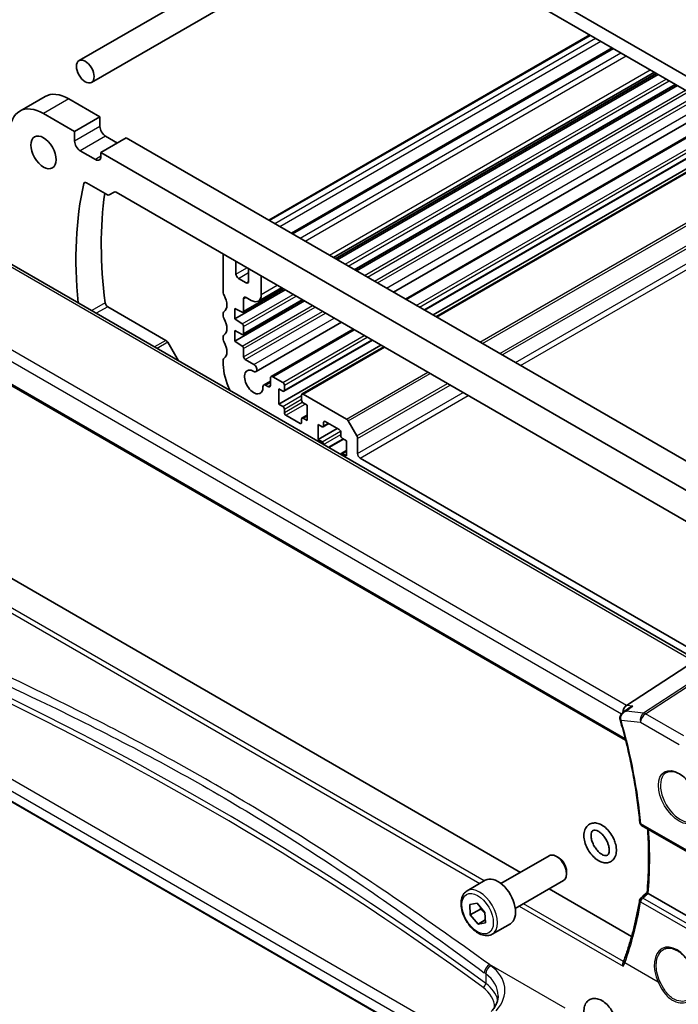
# Model space of a CAD drawing. Units: millimetres. Extents: x 555 to 6265, y 184 to 1027.
# Drawn here: x 1102 to 1194, y 423 to 561 of the extents above; entities that cross this region are included whole.
import ezdxf

# ---------------------------------------------------------------- set-up
doc = ezdxf.new("R2010")
doc.units = ezdxf.units.MM
doc.layers.add('Visible (ISO)', color=7, linetype='Continuous', lineweight=35)
doc.layers.add('Visible Narrow (ISO)', color=7, linetype='Continuous', lineweight=25)

msp = doc.modelspace()

# ---------------------------------------------------------------- linework, layer by layer
at = {"layer": 'Visible (ISO)'}
for p, q in [((1138.4191, 585.1759), (1252.6875, 519.2029)), ((1248.3742, 519.652), (1142.7324, 580.6443)), ((1110.0023, 554.7868), (1148.7606, 577.1639)), ((1111.7523, 551.7557), (1152.2606, 575.1432)), ((1136.5142, 532.5094), (1181.3094, 558.3719)), ((1139.6515, 530.698), (1184.4467, 556.5606)), ((1145.5456, 527.2951), (1190.3408, 553.1576)), ((1145.824, 527.1343), (1190.6192, 552.9969)), ((1146.0558, 527.0005), (1190.851, 552.863)), ((1148.511, 525.583), (1193.3062, 551.4455)), ((1148.7428, 525.4491), (1193.538, 551.3117)), ((1105.2542, 549.7835), (1101.7186, 547.7423)), ((1112.9279, 546.9434), (1108.5792, 549.4541)), ((1109.3923, 544.9022), (1105.0436, 547.4129)), ((1153.9095, 522.4662), (1198.7047, 548.3287)), ((1155.5614, 521.5125), (1200.3566, 547.375)), ((1112.9279, 546.9434), (1109.3923, 544.9022)), ((1112.9279, 545.5962), (1112.9279, 546.9434)), ((1158.2352, 519.9687), (1203.0304, 545.8312)), ((1109.3923, 543.555), (1109.3923, 544.9022)), ((1159.4201, 519.2846), (1204.2154, 545.1471)), ((1159.8273, 519.0496), (1204.6225, 544.9121)), ((1116.6048, 544.004), (1113.0693, 541.9628)), ((1115.3674, 543.2896), (1113.7057, 544.249)), ((1222.883, 482.6443), (1116.6048, 544.004)), ((1112.2915, 540.983), (1110.1702, 542.2077)), ((1113.0693, 541.9628), (1113.0693, 541.4321)), ((1219.3474, 480.6031), (1113.0693, 541.9628)), ((1111.0263, 537.7535), (1113.9542, 536.063)), ((1114.2042, 536.0382), (1114.9164, 536.4494)), ((1115.1664, 536.4246), (1217.2504, 477.4864)), ((1196.284, 471.1003), (1092.5851, 530.9709)), ((1130.1459, 522.375), (1130.1459, 527.7762)), ((1131.9137, 526.7555), (1131.9137, 525.0001)), ((1133.6815, 523.9795), (1133.6815, 525.7349)), ((1132.2672, 524.3877), (1133.3279, 523.7753)), ((1135.4492, 524.7143), (1135.4492, 522.1423)), ((1131.7369, 518.7335), (1138.7726, 522.7955)), ((1132.9122, 519.6797), (1138.5408, 522.9294)), ((1135.035, 521.2268), (1138.2624, 523.0901)), ((1080.0365, 521.2871), (1186.3109, 459.9295)), ((1131.7369, 515.6308), (1141.4596, 521.2442)), ((1132.9122, 516.577), (1141.2278, 521.378)), ((1132.9744, 521.53), (1132.9744, 519.8171)), ((1134.035, 521.3258), (1133.3279, 521.7341)), ((1114.0027, 520.4399), (1122.1416, 515.7409)), ((1130.1459, 519.109), (1130.1459, 519.5418)), ((1131.7369, 520.2032), (1131.7369, 518.7335)), ((1132.777, 519.6866), (1131.7369, 520.2032)), ((1131.7369, 518.7335), (1132.777, 518.049)), ((1134.7093, 511.381), (1146.6263, 518.2612)), ((1131.7369, 517.1005), (1131.7369, 515.6308)), ((1132.777, 516.5839), (1131.7369, 517.1005)), ((1132.9744, 517.6907), (1132.9744, 516.7144)), ((1136.8256, 510.6953), (1148.2782, 517.3075)), ((1122.3916, 515.477), (1123.8768, 512.9046)), ((1130.1459, 515.843), (1130.1459, 516.2759)), ((1131.7369, 515.6308), (1132.777, 514.9463)), ((1138.6044, 508.6349), (1150.952, 515.7638)), ((1132.9744, 514.588), (1132.9744, 513.4466)), ((1137.8887, 506.8534), (1152.1369, 515.0796)), ((1141.1329, 508.2563), (1152.5441, 514.8446)), ((1130.1459, 512.3852), (1130.1459, 513.0099)), ((1133.1865, 513.0792), (1134.4154, 512.3697)), ((1135.7764, 509.5094), (1136.722, 510.0554)), ((1136.722, 509.4866), (1136.722, 510.4664)), ((1137.0756, 510.6706), (1138.4544, 509.8745)), ((1136.0167, 509.4856), (1136.3685, 509.2825)), ((1137.8887, 508.9763), (1137.8887, 506.8534)), ((1138.4544, 508.6497), (1137.8887, 508.9763)), ((1138.6666, 509.5071), (1138.6666, 508.7722)), ((1141.0707, 507.3842), (1141.0707, 508.119)), ((1141.2829, 508.2415), (1147.3236, 504.7539)), ((1137.8887, 506.8534), (1138.4544, 506.5268)), ((1138.6666, 506.1594), (1138.6666, 505.6695)), ((1141.8485, 506.6901), (1141.2829, 507.0167)), ((1141.8485, 504.5672), (1141.8485, 506.6901)), ((1138.8787, 505.3021), (1140.8586, 504.159)), ((1141.0707, 504.2815), (1141.0707, 504.7714)), ((1141.1329, 504.9087), (1141.8485, 505.3219)), ((1141.2829, 504.8938), (1141.8485, 504.5672)), ((1146.3387, 503.2813), (1144.3588, 504.4244)), ((1147.5736, 504.4899), (1148.7807, 502.3992)), ((1143.3688, 504.0161), (1143.3688, 501.8932)), ((1143.9345, 503.6895), (1143.3688, 504.0161)), ((1143.3688, 501.8932), (1146.0558, 503.4446)), ((1144.0845, 503.6747), (1144.8709, 504.1287)), ((1144.1466, 504.3019), (1144.1466, 503.812)), ((1143.3688, 501.8932), (1143.9345, 501.5666)), ((1144.8732, 500.7824), (1146.9215, 501.965)), ((1146.5508, 502.4239), (1146.5508, 502.9138)), ((1147.3286, 501.7299), (1146.7629, 502.0565)), ((1147.3286, 499.607), (1147.3286, 501.7299)), ((1148.8843, 502.0507), (1148.8843, 499.9336)), ((1146.6129, 499.9485), (1147.3286, 500.3617)), ((1146.7629, 499.9336), (1147.3286, 499.607)), ((1149.2378, 499.3213), (1197.7878, 471.2909)), ((1171.633, 441.4841), (1081.7828, 493.3591)), ((1186.4492, 464.796), (1195.9069, 470.9459)), ((1163.4357, 415.0242), (1071.8606, 467.8951)), ((1188.5435, 448.0319), (1199.4467, 441.7369)), ((1168.9073, 439.9104), (1175.6528, 443.8049)), ((1176.9564, 443.5305), (1176.6528, 443.7058)), ((1178.067, 441.607), (1178.067, 441.2563)), ((1164.1755, 438.9106), (1166.7211, 440.3803)), ((1170.9073, 436.4463), (1177.6528, 440.3408)), ((1187.145, 432.5282), (1175.633, 439.1747)), ((1200.5607, 432.1311), (1189.458, 438.5413)), ((1164.5537, 436.9921), (1165.5836, 437.1628)), ((1165.5836, 437.1628), (1166.6726, 435.8869)), ((1164.6128, 435.5454), (1164.5537, 436.9921)), ((1166.027, 436.3619), (1164.6128, 435.5454)), ((1166.6726, 435.8869), (1166.7316, 434.4402)), ((1165.7017, 434.2695), (1164.6128, 435.5454)), ((1166.7147, 434.8544), (1165.7017, 434.2695)), ((1166.7316, 434.4402), (1165.7017, 434.2695)), ((1167.6755, 432.8484), (1170.2211, 434.3181))]:
    msp.add_line(p, q, dxfattribs=at)
for centre, start, end in [((1188.7935, 448.4649), 185.177588, 240), ((1188.7548, 437.5157), 131.376207, 170.567443)]:
    msp.add_arc(centre, 0.5, start, end, dxfattribs=at)
for centre, major_axis in [((1110.8773, 553.2713), (-0.875, 1.5155)), ((1105.0436, 541.9832), (-1.25, 2.1651))]:
    msp.add_ellipse(centre, major_axis=major_axis, ratio=0.57735027, dxfattribs=at)
for centre, major_axis, ratio, start_param, end_param in [((1108.5792, 544.0244), (-3.325, 5.7591), 0.57735027, 5.49778714, 6.28318531), ((1105.0436, 541.9832), (-3.325, 5.7591), 0.57735027, 5.49778714, 7.06858347), ((1113.7057, 545.1471), (-0.55, 0.9526), 0.57735027, 0.78539816, 2.35619449), ((1110.1702, 543.1059), (-0.55, 0.9526), 0.57735027, 0.78539816, 2.35619449), ((1112.2915, 541.8811), (0.55, -0.9526), 0.57735027, 5.49778714, 7.06858347), ((1152.0662, 502.5872), (-30.05, 52.0481), 0.57735027, 0.55604364, 0.90710925), ((1111.0263, 537.3452), (-0.25, 0.433), 0.57735027, 5.49778714, 6.83922895), ((1155.6018, 504.6285), (30.05, -52.0481), 0.57735027, 3.77583349, 4.08791944), ((1113.9542, 536.4712), (0.25, -0.433), 0.57735027, 5.49778714, 6.28318531), ((1115.1664, 536.0164), (-0.25, 0.433), 0.57735027, 5.49778714, 6.28318531), ((1132.2672, 524.7959), (0.25, -0.433), 0.57735027, 3.92699082, 5.49778714), ((1133.3279, 524.1836), (0.25, -0.433), 0.57735027, 5.49778714, 7.06858347), ((1130.4995, 522.1709), (-0.25, 0.433), 0.57735027, 0.78539816, 1.55239217), ((1114.0027, 520.8481), (0.25, -0.433), 0.57735027, 4.08791944, 5.49778714), ((1129.2267, 521.4891), (1, -1.7321), 0.57735027, 0.01840416, 1.55239217), ((1133.3279, 521.3258), (-0.25, 0.433), 0.57735027, 5.49778714, 7.06858347), ((1134.035, 522.9588), (1, -1.7321), 0.57735027, 5.49778714, 7.06858347), ((1130.4995, 519.3377), (-0.25, 0.433), 0.57735027, 0.01840416, 0.78539816), ((1132.7622, 519.9395), (0.15, -0.2598), 0.57735027, 5.56760031, 7.06858347), ((1130.4995, 518.9049), (-0.25, 0.433), 0.57735027, 0.78539816, 1.55239217), ((1129.2267, 518.2232), (1, -1.7321), 0.57735027, 0.01840416, 1.55239217), ((1132.7622, 517.8132), (0.15, -0.2598), 0.57735027, 0.78539816, 2.28638132), ((1122.1416, 515.3327), (0.25, -0.433), 0.57735027, 1.57079633, 2.35619449), ((1130.4995, 516.0717), (-0.25, 0.433), 0.57735027, 0.01840416, 0.78539816), ((1130.4995, 515.6389), (-0.25, 0.433), 0.57735027, 0.78539816, 1.55239217), ((1129.2267, 514.9572), (1, -1.7321), 0.57735027, 0.01840416, 1.55239217), ((1132.7622, 516.8368), (0.15, -0.2598), 0.57735027, 5.56760031, 7.06858347), ((1132.7622, 514.7105), (0.15, -0.2598), 0.57735027, 0.78539816, 2.28638132), ((1130.4995, 512.8057), (-0.25, 0.433), 0.57735027, 0.01840416, 0.78539816), ((1133.1865, 513.3242), (0.15, -0.2598), 0.57735027, 3.92699082, 5.49778714), ((1134.3886, 509.9357), (-3, 5.1962), 0.57735027, 0.78539816, 1.47055998), ((1134.3886, 509.9357), (-0.9125, 1.5805), 0.57735027, 5.48203303, 10.26198802), ((1134.4154, 511.8899), (0.2938, -0.5089), 0.57735027, 5.48203303, 8.6393798), ((1137.0756, 510.2623), (-0.25, 0.433), 0.57735027, 5.49778714, 7.06858347), ((1136.0167, 509.0932), (-0.2403, 0.4162), 0.57735027, 5.49778714, 7.12039537), ((1136.3685, 509.6908), (0.25, -0.433), 0.57735027, 5.49778714, 7.06858347), ((1138.4544, 509.6295), (0.15, -0.2598), 0.57735027, 0.78539816, 2.35619449), ((1138.4544, 508.8947), (0.15, -0.2598), 0.57735027, 5.49778714, 7.06858347), ((1141.2829, 507.9965), (-0.15, 0.2598), 0.57735027, 5.49778714, 7.06858347), ((1141.2829, 507.2617), (-0.15, 0.2598), 0.57735027, 0.78539816, 2.35619449), ((1138.4544, 506.2819), (0.15, -0.2598), 0.57735027, 0.78539816, 2.35619449), ((1138.8787, 505.547), (0.15, -0.2598), 0.57735027, 3.92699082, 5.49778714), ((1141.2829, 504.6489), (-0.15, 0.2598), 0.57735027, 5.49778714, 7.06858347), ((1144.3588, 504.1794), (-0.15, 0.2598), 0.57735027, 5.49778714, 7.06858347), ((1147.3236, 504.3456), (0.25, -0.433), 0.57735027, 1.57079633, 2.35619449), ((1140.8586, 504.4039), (0.15, -0.2598), 0.57735027, 5.49778714, 7.06858347), ((1143.9345, 503.9345), (0.15, -0.2598), 0.57735027, 5.49778714, 7.06858347), ((1146.3387, 503.0363), (-0.15, 0.2598), 0.57735027, 3.92699082, 5.49778714), ((1146.7629, 502.3015), (-0.15, 0.2598), 0.57735027, 0.78539816, 2.35619449), ((1148.5307, 502.2548), (0.25, -0.433), 0.57735027, 0.78539816, 1.57079633), ((1143.9345, 501.3217), (0.15, -0.2598), 0.57735027, 0.7960987, 2.35619449), ((1146.7629, 499.6887), (-0.15, 0.2598), 0.57735027, 5.49778714, 7.05788294), ((1149.2378, 499.7295), (0.25, -0.433), 0.57735027, 3.92699082, 5.49778714), ((1186.6222, 463.9235), (0.3175, 0.9603), 0.67303166, 0.69919258, 1.92644175), ((-15093.867, 1269.5409), (21600.9889, 7298.8612), 0.3509133, 5.44004217, 5.44009927), ((1186.4187, 462.9135), (-0.5665, 0.8923), 0.81142159, 1.18792246, 1.22231603), ((1176.6528, 442.0728), (-1, 1.7321), 0.57735027, 3.14159265, 6.28318531), ((1176.9564, 442.2481), (-0.7853, 1.3602), 0.57735027, 3.92699082, 5.49778714), ((1168.4711, 437.3492), (-1.75, 3.0311), 0.57735027, 3.14159265, 6.28318531), ((-487.2612, 1262.2582), (2196.4878, 369.2156), 0.66838659, 5.46093703, 5.46154625), ((1180.4832, 426.2525), (-5.5017, -5.8067), 0.38212678, 2.36372592, 2.4118227)]:
    msp.add_ellipse(centre, major_axis=major_axis, ratio=ratio, start_param=start_param, end_param=end_param, dxfattribs=at)
for points, knots in [([(1186.7793, 464.4266), (1186.8463, 464.4753), (1186.9174, 464.5191), (1187.0966, 464.6129), (1187.2082, 464.6581), (1187.3249, 464.6933), (1187.3268, 464.6939), (1187.3287, 464.6944)], [0.1185255906, 0.1185255906, 0.1185255906, 0.1185255906, 0.1437052819, 0.1437052819, 0.179524942, 0.179524942, 0.1801255554, 0.1801255554, 0.1801255554, 0.1801255554]), ([(1185.9556, 463.8275), (1185.9048, 463.7906), (1185.8557, 463.7494), (1185.7614, 463.6552), (1185.7165, 463.6023), (1185.6352, 463.4832), (1185.5987, 463.4168), (1185.5409, 463.2667), (1185.5201, 463.1841), (1185.5054, 463.0064), (1185.5124, 462.9112), (1185.5355, 462.8205)], [-0.0590683416, -0.0590683416, -0.0590683416, -0.0590683416, -0.0472546732, -0.0472546732, -0.0354410049, -0.0354410049, -0.0236273366, -0.0236273366, -0.0118136683, -0.0118136683, 0, 0, 0, 0]), ([(1185.5448, 462.7862), (1185.8259, 461.8047), (1186.0879, 460.8256), (1186.5734, 458.8751), (1186.7967, 457.9036), (1187.204, 455.9712), (1187.388, 455.0102), (1187.7161, 453.1014), (1187.8602, 452.1536), (1188.1082, 450.274), (1188.212, 449.3422), (1188.2956, 448.4198)], [5.905955899, 5.905955899, 5.905955899, 5.905955899, 5.959409543, 5.959409543, 6.012863187, 6.012863187, 6.066316831, 6.066316831, 6.119770475, 6.119770475, 6.173224119, 6.173224119, 6.173224119, 6.173224119]), ([(1192.0257, 455.4387), (1192.2386, 455.5498), (1192.4903, 455.5976), (1193.0317, 455.5518), (1193.3142, 455.4705), (1193.8874, 455.1934), (1194.1769, 455.0018), (1194.7398, 454.5244), (1195.0129, 454.2386), (1195.5139, 453.6005), (1195.7416, 453.248), (1196.1267, 452.5132), (1196.284, 452.1309), (1196.5121, 451.3778), (1196.583, 451.0071), (1196.6334, 450.3173), (1196.6133, 449.9981), (1196.4896, 449.4418), (1196.386, 449.2058), (1196.1538, 448.8897), (1196.0412, 448.7839), (1195.9144, 448.7032)], [3.95168604, 3.95168604, 3.95168604, 3.95168604, 4.30898817, 4.30898817, 4.63132462, 4.63132462, 4.94280445, 4.94280445, 5.25494337, 5.25494337, 5.56846939, 5.56846939, 5.88232946, 5.88232946, 6.19532337, 6.19532337, 6.50679228, 6.50679228, 6.8203244, 6.8203244, 7.04388825, 7.04388825, 7.04388825, 7.04388825]), ([(1184.8678, 445.5744), (1184.9562, 445.2763), (1185.009, 444.9773), (1185.0315, 444.3988), (1185.0009, 444.1187), (1184.8431, 443.6258), (1184.7227, 443.408), (1184.4161, 443.0893), (1184.2465, 442.9763), (1183.8809, 442.8373), (1183.6876, 442.8084), (1183.2724, 442.8213), (1183.0505, 442.8736), (1182.5854, 443.06), (1182.3437, 443.2065), (1181.8804, 443.575), (1181.6597, 443.7995), (1181.2652, 444.2973), (1181.0911, 444.57), (1180.8026, 445.1392), (1180.6881, 445.4356), (1180.5301, 446.03), (1180.4871, 446.328), (1180.4867, 446.9005), (1180.529, 447.1758), (1180.7099, 447.6505), (1180.8398, 447.8556), (1181.158, 448.1493), (1181.331, 448.2502), (1181.7021, 448.3692), (1181.8986, 448.3881), (1182.3211, 448.3549), (1182.5469, 448.2911), (1183.0157, 448.0804), (1183.2571, 447.9222), (1183.7148, 447.5334), (1183.9304, 447.3012), (1184.3129, 446.7913), (1184.4801, 446.5143), (1184.718, 446.0133), (1184.8026, 445.7941), (1184.8678, 445.5744)], [0, 0, 0, 0, 0.34618433, 0.34618433, 0.69436103, 0.69436103, 1.01210575, 1.01210575, 1.27032257, 1.27032257, 1.520685, 1.520685, 1.81106984, 1.81106984, 2.14926656, 2.14926656, 2.49783852, 2.49783852, 2.84235077, 2.84235077, 3.18578417, 3.18578417, 3.53255222, 3.53255222, 3.87973523, 3.87973523, 4.18944561, 4.18944561, 4.44327369, 4.44327369, 4.6965574, 4.6965574, 4.99400138, 4.99400138, 5.33566921, 5.33566921, 5.68385726, 5.68385726, 6.02797021, 6.02797021, 6.28318531, 6.28318531, 6.28318531, 6.28318531]), ([(1183.9091, 445.29), (1183.9654, 445.0999), (1184.0007, 444.9151), (1184.0288, 444.583), (1184.0226, 444.4351), (1183.9802, 444.1902), (1183.9446, 444.0936), (1183.8581, 443.9413), (1183.8088, 443.8949), (1183.6976, 443.8309), (1183.6295, 443.8112), (1183.4339, 443.8163), (1183.3111, 443.8424), (1183.0508, 443.9554), (1182.9183, 444.0332), (1182.6472, 444.2385), (1182.5088, 444.3667), (1182.2424, 444.6646), (1182.1149, 444.8352), (1181.8878, 445.2004), (1181.7885, 445.3953), (1181.6305, 445.7854), (1181.5716, 445.9805), (1181.4985, 446.3453), (1181.4836, 446.5155), (1181.4914, 446.8099), (1181.5134, 446.9349), (1181.5792, 447.1345), (1181.6226, 447.2063), (1181.7316, 447.328), (1181.7942, 447.3615), (1181.9934, 447.3855), (1182.1243, 447.3718), (1182.3997, 447.2663), (1182.5302, 447.1963), (1182.7994, 447.0058), (1182.938, 446.885), (1183.2072, 446.6001), (1183.3376, 446.435), (1183.5728, 446.0776), (1183.6773, 445.885), (1183.8207, 445.5565), (1183.8699, 445.422), (1183.9091, 445.29)], [0, 0, 0, 0, 0.28958228, 0.28958228, 0.57153679, 0.57153679, 0.85097612, 0.85097612, 1.17817007, 1.17817007, 1.51757467, 1.51757467, 1.83911319, 1.83911319, 2.11754568, 2.11754568, 2.40096864, 2.40096864, 2.69149794, 2.69149794, 2.98531716, 2.98531716, 3.27764057, 3.27764057, 3.56388725, 3.56388725, 3.84282388, 3.84282388, 4.1318404, 4.1318404, 4.56079368, 4.56079368, 4.93757015, 4.93757015, 5.21665915, 5.21665915, 5.49888998, 5.49888998, 5.78853037, 5.78853037, 6.08215113, 6.08215113, 6.28318531, 6.28318531, 6.28318531, 6.28318531]), ([(1189.3019, 438.6625), (1189.3602, 439.2892), (1189.407, 439.9242), (1189.4772, 441.2097), (1189.5007, 441.8602), (1189.5244, 443.1755), (1189.5245, 443.8404), (1189.5015, 445.1835), (1189.4783, 445.8616), (1189.4265, 446.878), (1189.4068, 447.2115), (1189.3844, 447.5464)], [6.181546852, 6.181546852, 6.181546852, 6.181546852, 6.222093003, 6.222093003, 6.262639154, 6.262639154, 6.303185305, 6.303185305, 6.343731456, 6.343731456, 6.363410278, 6.363410278, 6.363410278, 6.363410278]), ([(1167.6755, 432.8484), (1167.4864, 432.7392), (1167.2726, 432.6748), (1166.8113, 432.635), (1166.5629, 432.6669), (1166.0373, 432.8259), (1165.7598, 432.9656), (1165.2161, 433.3389), (1164.9505, 433.5761), (1164.4642, 434.1171), (1164.2432, 434.4205), (1163.8646, 435.0638), (1163.7067, 435.4033), (1163.4686, 436.0896), (1163.3885, 436.4362), (1163.3183, 437.1075), (1163.3287, 437.4321), (1163.4513, 438.0201), (1163.5614, 438.2862), (1163.8484, 438.6714), (1164.0008, 438.8097), (1164.1755, 438.9106)], [1.88083557, 1.88083557, 1.88083557, 1.88083557, 2.14468075, 2.14468075, 2.43261084, 2.43261084, 2.7605627, 2.7605627, 3.10017759, 3.10017759, 3.43716284, 3.43716284, 3.77247658, 3.77247658, 4.10919813, 4.10919813, 4.44875862, 4.44875862, 4.77859185, 4.77859185, 5.02242823, 5.02242823, 5.02242823, 5.02242823]), ([(1189.4479, 438.5473), (1189.4125, 438.5692), (1189.3835, 438.5884), (1189.3343, 438.6238), (1189.3173, 438.6384), (1189.3038, 438.6547), (1189.3016, 438.6592), (1189.3019, 438.6625)], [-0.0851712176, -0.0851712176, -0.0851712176, -0.0851712176, -0.0695584128, -0.0695584128, -0.0511030522, -0.0511030522, -0.0404122276, -0.0404122276, -0.0404122276, -0.0404122276]), ([(1188.2615, 437.5977), (1188.162, 436.9984), (1188.0529, 436.4061), (1187.8157, 435.2362), (1187.6876, 434.6585), (1187.4127, 433.5188), (1187.2659, 432.9566), (1186.9537, 431.8485), (1186.7883, 431.3026), (1186.4394, 430.2278), (1186.2557, 429.6989), (1186.0631, 429.1788)], [-1.468284274, -1.468284274, -1.468284274, -1.468284274, -1.43128741, -1.43128741, -1.394290546, -1.394290546, -1.357293682, -1.357293682, -1.320296818, -1.320296818, -1.283299954, -1.283299954, -1.283299954, -1.283299954]), ([(1191.6446, 430.745), (1191.7609, 430.8057), (1191.8851, 430.85), (1192.1455, 430.9042), (1192.2816, 430.9147), (1192.5594, 430.9018), (1192.7008, 430.8797), (1192.986, 430.8045), (1193.1297, 430.7523), (1193.4174, 430.6189), (1193.5613, 430.5382), (1193.8466, 430.3499), (1193.9879, 430.2424), (1194.2648, 430.0028), (1194.4004, 429.8707), (1194.6621, 429.5848), (1194.7883, 429.4309), (1195.0279, 429.1054), (1195.1413, 428.9336), (1195.3522, 428.5764), (1195.4497, 428.3909), (1195.6261, 428.0113), (1195.7049, 427.8171), (1195.8419, 427.4251), (1195.9, 427.2272), (1195.9939, 426.8334), (1196.0297, 426.6373), (1196.0783, 426.2523), (1196.0911, 426.0634), (1196.0936, 425.6976), (1196.0833, 425.5208), (1196.0405, 425.1837), (1196.0079, 425.0235), (1195.9216, 424.7232), (1195.8679, 424.5832), (1195.7407, 424.3256), (1195.667, 424.2085), (1195.4962, 423.9928), (1195.3976, 423.8965), (1195.2908, 423.8167)], [-0.75859894, -0.75859894, -0.75859894, -0.75859894, -0.58456855, -0.58456855, -0.41374784, -0.41374784, -0.24995239, -0.24995239, -0.09111058, -0.09111058, 0.06542018, 0.06542018, 0.22121784, 0.22121784, 0.37702944, 0.37702944, 0.5331466, 0.5331466, 0.68963751, 0.68963751, 0.84646365, 0.84646365, 1.00353309, 1.00353309, 1.16072602, 1.16072602, 1.31791479, 1.31791479, 1.47499734, 1.47499734, 1.63196791, 1.63196791, 1.78906186, 1.78906186, 1.94701848, 1.94701848, 2.10743664, 2.10743664, 2.28141381, 2.28141381, 2.28141381, 2.28141381]), ([(1185.9771, 428.3648), (1185.9767, 428.366), (1185.9763, 428.3673), (1185.951, 428.4396), (1185.9336, 428.5138), (1185.9165, 428.6639), (1185.9174, 428.7403), (1185.937, 428.8474), (1185.9467, 428.882), (1185.9598, 428.914)], [-0.0003851232, -0.0003851232, -0.0003851232, -0.0003851232, 0, 0, 0.0226017284, 0.0226017284, 0.0460705168, 0.0460705168, 0.0580750172, 0.0580750172, 0.0580750172, 0.0580750172]), ([(1167.5533, 422.039), (1167.6852, 422.189), (1167.8032, 422.3406), (1168.0109, 422.6441), (1168.1008, 422.7961), (1168.2531, 423.098), (1168.3155, 423.2479), (1168.4142, 423.5444), (1168.4505, 423.691), (1168.4985, 423.9805), (1168.5103, 424.1235), (1168.5103, 424.2652)], [-1.308996939, -1.308996939, -1.308996939, -1.308996939, -1.204277184, -1.204277184, -1.099557429, -1.099557429, -0.994837674, -0.994837674, -0.890117919, -0.890117919, -0.785398163, -0.785398163, -0.785398163, -0.785398163]), ([(1185.0118, 420.3316), (1185.0362, 420.038), (1185.0198, 419.7531), (1184.8908, 419.2401), (1184.7832, 419.0082), (1184.4934, 418.6589), (1184.3286, 418.5302), (1183.9697, 418.3658), (1183.7802, 418.3247), (1183.3738, 418.3132), (1183.1568, 418.3517), (1182.6974, 418.5088), (1182.4564, 418.6405), (1181.9879, 418.9827), (1181.7616, 419.197), (1181.3531, 419.6787), (1181.1706, 419.9455), (1180.8637, 420.5068), (1180.7391, 420.8009), (1180.5589, 421.3943), (1180.5038, 421.6935), (1180.4765, 422.2732), (1180.5044, 422.5542), (1180.6569, 423.0511), (1180.7751, 423.2716), (1181.0788, 423.596), (1181.2475, 423.7119), (1181.6119, 423.8555), (1181.8044, 423.8866), (1182.218, 423.8783), (1182.439, 423.8286), (1182.9032, 423.6476), (1183.1448, 423.5038), (1183.6092, 423.1401), (1183.831, 422.9174), (1184.2282, 422.4225), (1184.4039, 422.1509), (1184.6958, 421.583), (1184.8122, 421.287), (1184.9533, 420.7697), (1184.9938, 420.5482), (1185.0118, 420.3316)], [0, 0, 0, 0, 0.34872378, 0.34872378, 0.67522367, 0.67522367, 0.94027773, 0.94027773, 1.18815803, 1.18815803, 1.47015824, 1.47015824, 1.80300384, 1.80300384, 2.15178782, 2.15178782, 2.49687848, 2.49687848, 2.84016145, 2.84016145, 3.18621528, 3.18621528, 3.53454314, 3.53454314, 3.85401103, 3.85401103, 4.11337402, 4.11337402, 4.36318342, 4.36318342, 4.65198612, 4.65198612, 4.98928238, 4.98928238, 5.3379186, 5.3379186, 5.68253096, 5.68253096, 6.02592748, 6.02592748, 6.28318531, 6.28318531, 6.28318531, 6.28318531])]:
    msp.add_open_spline(points, degree=3, knots=knots, dxfattribs=at)
msp.add_open_spline([(1189.4479, 438.5473), (1189.4513, 438.5452), (1189.4547, 438.5432), (1189.458, 438.5413)], degree=3, dxfattribs=at)
for points, weights in [([(1166.064, 436.6), (1166.0493, 436.4867), (1166.027, 436.3619)], [1.03582787676, 1.0206778047, 1]), ([(1166.027, 436.3619), (1166.4216, 436.0688), (1166.6775, 435.7653)], [1, 1.07909144593, 1.0773110748])]:
    msp.add_rational_spline(points, weights, degree=2, dxfattribs=at)
at = {"layer": 'Visible Narrow (ISO)'}
for p, q in [((1136.6021, 532.4586), (1181.3973, 558.3212)), ((1137.3231, 532.0424), (1182.1183, 557.9049)), ((1138.0302, 531.6341), (1182.8254, 557.4966)), ((1139.7979, 530.6135), (1184.5931, 556.476)), ((1140.8586, 530.0011), (1185.6538, 555.8636)), ((1141.5657, 529.5929), (1186.3609, 555.4554)), ((1144.9598, 527.6333), (1189.755, 553.4958)), ((1145.7361, 527.1851), (1190.5313, 553.0476)), ((1147.1687, 526.358), (1191.9639, 552.2205)), ((1147.5776, 526.1219), (1192.3728, 551.9844)), ((1148.4231, 525.6337), (1193.2183, 551.4963)), ((1149.8557, 524.8067), (1194.6509, 550.6692)), ((1150.2646, 524.5705), (1195.0598, 550.4331)), ((1151.2531, 523.9999), (1196.0483, 549.8624)), ((1108.5792, 549.4541), (1105.0436, 547.4129)), ((1151.6773, 523.7549), (1196.4725, 549.6174)), ((1152.9063, 523.0454), (1197.7015, 548.9079)), ((1155.7078, 521.4279), (1200.5031, 547.2904)), ((1157.0867, 520.6318), (1201.8819, 546.4943)), ((1157.511, 520.3869), (1202.3062, 546.2494)), ((1158.1474, 520.0194), (1202.9426, 545.882)), ((1112.9279, 545.5962), (1109.3923, 543.555)), ((1159.9151, 518.9988), (1204.7103, 544.8614)), ((1113.7057, 544.249), (1110.1702, 542.2077)), ((1113.0693, 541.4321), (1112.2915, 540.983)), ((1165.9559, 515.5112), (1210.7511, 541.3737)), ((1166.3094, 515.3071), (1211.1046, 541.1696)), ((1168.7236, 513.9132), (1213.5188, 539.7758)), ((1169.0772, 513.7091), (1213.8724, 539.5716)), ((1110.9459, 537.7892), (1110.682, 537.6368)), ((1170.9106, 512.6506), (1215.7058, 538.5131)), ((1171.6177, 512.2423), (1216.413, 538.1048)), ((1092.048, 530.8989), (1195.747, 471.0283)), ((1131.9137, 525.0001), (1133.434, 525.8778)), ((1132.2672, 524.3877), (1133.6815, 525.2042)), ((1081.4479, 523.8294), (1185.7337, 463.6199)), ((1186.4492, 464.796), (1082.2539, 524.9531)), ((1133.3279, 523.7753), (1133.6815, 523.9795)), ((1132.9744, 519.8171), (1138.4529, 522.9801)), ((1135.4492, 522.1423), (1137.6766, 523.4283)), ((1186.2613, 460.1273), (1080.0016, 521.4763)), ((1113.6538, 520.9842), (1111.7681, 519.8956)), ((1132.777, 518.049), (1139.8855, 522.153)), ((1132.9744, 517.6907), (1140.2944, 521.9169)), ((1132.9744, 521.53), (1133.3279, 521.7341)), ((1132.9744, 516.7144), (1141.1399, 521.4288)), ((1114.0027, 520.4399), (1112.414, 519.5227)), ((1132.777, 514.9463), (1142.5725, 520.6017)), ((1132.9744, 514.588), (1142.9814, 520.3656)), ((1132.9744, 513.4466), (1143.9699, 519.7949)), ((1133.1865, 513.0792), (1144.3941, 519.55)), ((1134.4154, 512.3697), (1145.6231, 518.8404)), ((1137.0756, 510.6706), (1148.4246, 517.2229)), ((1122.1416, 515.7409), (1120.5529, 514.8237)), ((1122.3916, 515.477), (1120.9064, 514.6196)), ((1138.4544, 509.8745), (1149.8035, 516.4269)), ((1138.6666, 509.5071), (1150.2278, 516.1819)), ((1138.6666, 508.7722), (1150.8642, 515.8145)), ((1141.2829, 508.2415), (1152.6319, 514.7939)), ((1147.3236, 504.7539), (1158.6727, 511.3062)), ((1147.5736, 504.4899), (1159.0262, 511.1021)), ((1136.0167, 509.4856), (1136.722, 509.8928)), ((1136.3685, 509.2825), (1136.722, 509.4866)), ((1148.7807, 502.3992), (1161.4404, 509.7083)), ((1148.8843, 502.0507), (1161.794, 509.5041)), ((1138.4544, 506.5268), (1141.0707, 508.0374)), ((1138.6666, 506.1594), (1141.0707, 507.5475)), ((1148.8843, 499.9336), (1163.6274, 508.4456)), ((1149.2378, 499.3213), (1164.3345, 508.0374)), ((1138.6666, 505.6695), (1141.1724, 507.1163)), ((1138.8787, 505.3021), (1141.5657, 506.8534)), ((1141.2829, 504.8938), (1141.8485, 505.2204)), ((1144.1466, 504.3019), (1144.3588, 504.4244)), ((1140.8586, 504.159), (1141.0707, 504.2815)), ((1143.9345, 501.5666), (1146.5198, 503.0592)), ((1144.1466, 503.812), (1144.783, 504.1794)), ((1144.1489, 501.2005), (1146.5508, 502.5872)), ((1144.7853, 500.8331), (1146.8336, 502.0157)), ((1146.7629, 499.9336), (1147.3286, 500.2602)), ((1077.701, 490.8781), (1165.9435, 439.9313)), ((1166.5522, 440.2827), (1078.2751, 491.2495)), ((1201.3255, 471.8589), (1188.8085, 463.7196)), ((1189.0707, 463.6265), (1201.5878, 471.7658)), ((1163.9195, 417.8857), (1072.7759, 470.5074)), ((1071.8192, 469.4558), (1163.4375, 416.5599)), ((1163.4357, 415.0918), (1071.8192, 467.9867)), ((1187.3287, 464.6944), (1186.4492, 464.796)), ((1188.8085, 463.7196), (1186.3747, 464.0006)), ((1194.4556, 460.5175), (1189.0707, 463.6265)), ((1185.6664, 462.74), (1188.4006, 462.4242)), ((1188.4006, 462.4242), (1193.7855, 459.3153)), ((1199.3432, 441.9658), (1188.44, 448.2608)), ((1186.013, 429.047), (1172.0522, 437.1073)), ((1188.4026, 437.348), (1199.3379, 431.0345)), ((1199.6287, 431.5688), (1188.6934, 437.8823)), ((1171.4435, 436.7558), (1185.9771, 428.3648)), ((1190.8562, 426.1375), (1186.1798, 428.8374)), ((1177.8684, 422.5025), (1167.2993, 428.6046)), ((1166.7783, 427.3193), (1166.7783, 425.9855))]:
    msp.add_line(p, q, dxfattribs=at)
for centre, major_axis, ratio, start_param, end_param in [((776.591, 232.8236), (497.4324, 15.5922), 0.59713441, 0.65179843, 0.88156745), ((776.5787, 233.2244), (-497.9325, -15.5916), 0.59711496, 3.79341116, 4.02318019), ((1189.1078, 462.8325), (-0.1147, -0.9934), 0.75047877, 3.70221978, 5.22065623), ((1189.1078, 462.8325), (0.5, 0.866), 0.57735027, 0.83775804, 2.35619449), ((1189.1078, 462.8325), (-0.5451, 0.8383), 0.55213391, 5.46813279, 5.84811133), ((1186.02, 462.9441), (-0.4845, -0.1236), 0.35722416, 0, 0.66636879), ((1186.0255, 462.9239), (-0.4807, -0.1377), 0.32409132, 0, 0.65642686), ((1145.6316, 467.5187), (-30.4541, 52.748), 0.57735027, 4.03695201, 4.30422023), ((1193.922, 452.0433), (1.945, -3.3688), 0.57735027, 3.11689743, 6.30788053), ((1188.7935, 448.4649), (-0.498, -0.0451), 0.51050502, 0, 0.73614389), ((1188.7935, 448.4649), (-0.25, -0.433), 0.57735027, 5.49778714, 6.28318531), ((1146.6922, 468.1311), (-30.3884, 52.6343), 0.57735027, 3.82810801, 4.0089712), ((1165.9255, 435.8795), (1.75, -3.0311), 0.57735027, 0, 3.14159265), ((1145.9766, 467.3731), (26.0125, -55.1673), 0.6252338, 0.54987983, 0.73486415), ((1188.7548, 437.5157), (-0.4932, 0.0819), 0.58095712, 0, 0.87642493), ((1188.7548, 437.5157), (0.25, 0.433), 0.57735027, 0.95993109, 2.26892803), ((1188.7548, 437.5157), (-0.3305, 0.3752), 0.50613405, 5.39567657, 6.28318531), ((1193.2291, 427.1522), (-1.7598, 3.7318), 0.62523539, 3.2683234, 7.83115103), ((1186.532, 429.0052), (-0.4689, 0.1737), 0.66657939, 0, 0.99557474), ((1167.3609, 427.8268), (0.5949, 0.8038), 0.63360923, 0.94154171, 2.4256418), ((776.5787, 213.2383), (497.3447, 41.448), 0.62532566, 0.61844703, 0.61909463), ((1167.5618, 427.678), (0.5954, 0.8034), 0.63390506, 0.94197233, 2.4260789), ((776.5171, 214.0161), (-498.3465, -41.4401), 0.6252357, 3.76016153, 3.76080913), ((1160.4487, 424.5884), (-8.9879, -0.7474), 0.6252357, 2.5660491, 3.76016153), ((1160.5103, 423.8105), (7.9858, 0.7564), 0.63078087, 6.22351286, 6.89402651), ((1190.9971, 426.2046), (0.1821, 0.0827), 0.02266756, 3.81753588, 5.29646655), ((1166.3866, 425.8061), (-0.2957, -0.4032), 0.63741093, 0.88669796, 2.4228179), ((1160.5226, 422.5021), (7.4987, 0.235), 0.59713441, 6.2683174, 6.93498373), ((1160.5103, 422.903), (-7.9988, -0.2345), 0.59592145, 3.2544802, 3.79463624)]:
    msp.add_ellipse(centre, major_axis=major_axis, ratio=ratio, start_param=start_param, end_param=end_param, dxfattribs=at)
for centre, major_axis in [((1193.7855, 451.9645), (-2.0449, 3.5419)), ((1165.6427, 435.7162), (1.55, -2.6847))]:
    msp.add_ellipse(centre, major_axis=major_axis, ratio=0.57735027, dxfattribs=at)
for points, knots in [([(1167.2993, 428.6046), (1162.6595, 431.9397), (1157.907, 435.301), (1145.3351, 443.8478), (1137.3491, 448.9343), (1121.2842, 458.2094), (1113.2328, 462.4312), (1099.0398, 469.387), (1092.9994, 472.211), (1086.8552, 475.049)], [0, 0, 0, 0, 2.20473147, 2.20473147, 5.70160859, 5.70160859, 9.02046963, 9.02046963, 11.40321718, 11.40321718, 11.40321718, 11.40321718]), ([(1086.295, 473.8191), (1092.502, 471.0379), (1098.5898, 468.2738), (1112.8591, 461.437), (1120.925, 457.2631), (1136.9577, 448.0066), (1144.8938, 442.8862), (1157.33, 434.2481), (1162.0168, 430.8435), (1166.5778, 427.4678)], [-11.40321718, -11.40321718, -11.40321718, -11.40321718, -9.02046963, -9.02046963, -5.70160859, -5.70160859, -2.20473147, -2.20473147, 0, 0, 0, 0]), ([(1185.6664, 462.74), (1185.6482, 462.807), (1185.6383, 462.8777), (1185.6345, 463.0596), (1185.6532, 463.17), (1185.7305, 463.405), (1185.799, 463.5245), (1185.9872, 463.7601), (1186.1164, 463.8658), (1186.2957, 463.9647), (1186.3349, 463.9837), (1186.3747, 464.0006)], [0, 0, 0, 0, 0.0110958886, 0.0110958886, 0.0288493104, 0.0288493104, 0.0519287587, 0.0519287587, 0.0819320415, 0.0819320415, 0.0900982033, 0.0900982033, 0.0900982033, 0.0900982033]), ([(1186.3747, 464.0006), (1186.3344, 463.9936), (1186.2948, 463.9844), (1186.1474, 463.9414), (1186.0456, 463.8932), (1185.9556, 463.8276)], [-0.0900982033, -0.0900982033, -0.0900982033, -0.0900982033, -0.0819320415, -0.0819320415, -0.0590683416, -0.0590683416, -0.0590683416, -0.0590683416]), ([(1185.6719, 462.7197), (1185.6709, 462.7231), (1185.67, 462.7265), (1185.6682, 462.7332), (1185.6673, 462.7366), (1185.6664, 462.74)], [0, 0, 0, 0, 0.00111484916, 0.00111484916, 0.00222969833, 0.00222969833, 0.00222969833, 0.00222969833]), ([(1188.6934, 437.8823), (1188.7843, 437.9624), (1188.8751, 438.0424), (1188.9659, 438.1224), (1189.1266, 438.2641), (1189.2872, 438.4056), (1189.4478, 438.5472)], [-1.14993119811, -1.14993119811, -1.14993119811, -1.14993119811, -1.14888468983, -1.14888468983, -1.14888468983, -1.14703239735, -1.14703239735, -1.14703239735, -1.14703239735]), ([(1191.0991, 426.2467), (1190.9092, 426.6678), (1190.767, 427.1092), (1190.5379, 428.2667), (1190.5537, 428.9689), (1190.8909, 430.0798), (1191.1997, 430.497), (1191.6181, 430.731), (1191.6313, 430.7381), (1191.6446, 430.745)], [-2.28141381, -2.28141381, -2.28141381, -2.28141381, -1.92848495, -1.92848495, -1.34133, -1.34133, -0.77683903, -0.77683903, -0.75859894, -0.75859894, -0.75859894, -0.75859894]), ([(1190.8562, 426.1375), (1191.0603, 425.6978), (1191.295, 425.2693), (1191.9033, 424.4004), (1192.3001, 423.9888), (1193.1222, 423.4526), (1193.5387, 423.3032), (1194.2484, 423.2339), (1194.5473, 423.2678), (1194.9802, 423.4142), (1195.134, 423.4923), (1195.2696, 423.5894)], [-0.711030897, -0.711030897, -0.711030897, -0.711030897, -0.563414517, -0.563414517, -0.376393058, -0.376393058, -0.209107254, -0.209107254, -0.080425867, -0.080425867, 0, 0, 0, 0]), ([(1195.1998, 423.7539), (1195.0955, 423.6876), (1194.9819, 423.6321), (1194.6057, 423.4961), (1194.3188, 423.4581), (1193.639, 423.5145), (1193.2413, 423.654), (1192.4598, 424.166), (1192.085, 424.5629), (1191.5121, 425.4041), (1191.2915, 425.8199), (1191.0991, 426.2467)], [0.019760412, 0.019760412, 0.019760412, 0.019760412, 0.080425867, 0.080425867, 0.209107254, 0.209107254, 0.376393058, 0.376393058, 0.563414517, 0.563414517, 0.711030897, 0.711030897, 0.711030897, 0.711030897])]:
    msp.add_open_spline(points, degree=3, knots=knots, dxfattribs=at)
for points in [[(1186.3747, 464.0006), (1186.6928, 464.2319), (1187.0107, 464.4632), (1187.3287, 464.6944)], [(1189.4478, 438.5472), (1189.4478, 438.5472), (1189.4479, 438.5473), (1189.4479, 438.5473)], [(1185.9771, 428.3648), (1186.0512, 428.5249), (1186.1188, 428.6826), (1186.1798, 428.8374)]]:
    msp.add_open_spline(points, degree=3, dxfattribs=at)

doc.saveas('drawing.dxf')
